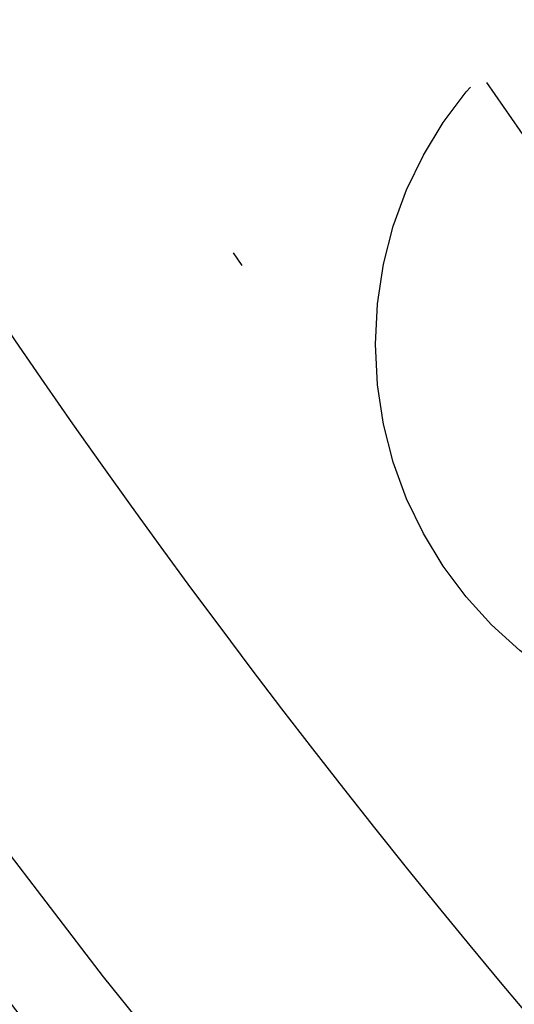
# Model space of a CAD drawing. Extents: x -850 to 250, y -661 to 57.
# Drawn here: x -645 to -642, y -446 to -440 of the extents above; entities that cross this region are included whole.
import ezdxf

# ---------------------------------------------------------------- set-up
doc = ezdxf.new("R2010")
doc.units = 0
doc.header["$LTSCALE"] = 20
doc.linetypes.add('STRICHPUNKT', pattern=[1, 0.5, -0.25, 0, -0.25])
doc.layers.get('0').update_dxf_attribs({"linetype": 'CONTINUOUS'})
doc.layers.add('STEMPEL', color=3, linetype='CONTINUOUS')

# ---------------------------------------------------------------- blocks, each defined once
blk = doc.blocks.new('A$C5EB45B6B')
at = {"color": 1, "linetype": 'STRICHPUNKT'}
for centre, radius in [((0, 0), 115), ((0, 0), 114.36607), ((0, 0), 57.58826), ((0, 0), 57), ((0, 0), 57), ((0, 0), 55.66562), ((0, 0), 53.5), ((0, 0), 52.85462), ((0, 0), 52.00314), ((0, 0), 52), ((0, 0), 52), ((0, 0), 51.5), ((0, 0), 50.50074), ((0, 0), 50.50037), ((0, 0), 50.5), ((0, 0), 49), ((0, 0), 48.25), ((0, 0), 48.25), ((0, 0), 48.24644), ((0, 0), 47.69089), ((0, 0), 45.25), ((0, 0), 45.10784), ((0, 0), 44.25), ((-40.46102, -31.04683), 2.6)]:
    blk.add_circle(centre, radius, dxfattribs=at)
at = {"color": 3, "linetype": 'CONTINUOUS'}
for radius in [58, 55]:
    blk.add_circle((0, 0), radius, dxfattribs=at)
at = {"color": 1, "linetype": 'STRICHPUNKT'}
blk.add_arc((0, 0), 50, 210.171028, 224.828972, dxfattribs=at)

msp = doc.modelspace()

# ---------------------------------------------------------------- block references
at = {"layer": 'STEMPEL'}
msp.add_blockref('A$C5EB45B6B', (-600, -410.7017), dxfattribs=at)

doc.saveas('drawing.dxf')
